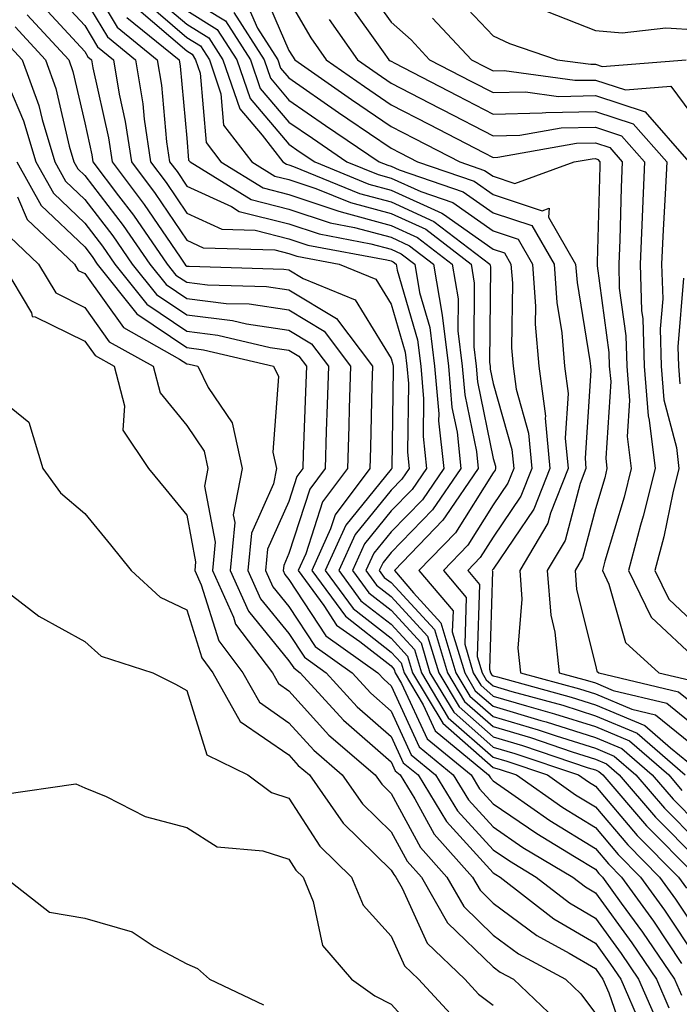
# Model space of a CAD drawing. Units: inches. Extents: x 1039763 to 1042403, y 7202858 to 7205498.
# Drawn here: x 1042302 to 1042366, y 7204299 to 7204396 of the extents above; entities that cross this region are included whole.
import ezdxf

# ---------------------------------------------------------------- set-up
doc = ezdxf.new("R2010")
doc.units = ezdxf.units.IN
doc.header["$MEASUREMENT"] = 0
doc.layers.add('Contour_10397202', color=7, linetype='Continuous', true_color=0x7c8741)

msp = doc.modelspace()

# ---------------------------------------------------------------- linework, layer by layer
at = {"layer": 'Contour_10397202'}
for points in [[(1042308.05, 7204400.416, 2934), (1042311.234, 7204395.104, 2934), (1042315.14, 7204391.92, 2934), (1042315.569, 7204389.44, 2934), (1042316.077, 7204383.893, 2934), (1042316.37, 7204381.92, 2934), (1042317.093, 7204380.963, 2934), (1042318.05, 7204379.557, 2934), (1042322.425, 7204377.545, 2934), (1042323.187, 7204377.057, 2934), (1042328.05, 7204375.846, 2934), (1042330.999, 7204374.869, 2934), (1042336.058, 7204373.912, 2934), (1042338.05, 7204373.385, 2934), (1042339.046, 7204372.916, 2934), (1042340.374, 7204371.92, 2934), (1042340.843, 7204369.127, 2934), (1042341.839, 7204365.709, 2934), (1042342.308, 7204361.92, 2934), (1042342.718, 7204357.252, 2934), (1042342.698, 7204356.568, 2934), (1042343.206, 7204351.92, 2934), (1042341.116, 7204348.854, 2934), (1042338.05, 7204345.709, 2934), (1042336.351, 7204343.619, 2934), (1042335.569, 7204341.92, 2934), (1042336.624, 7204340.494, 2934), (1042338.05, 7204339.381, 2934), (1042341.624, 7204335.494, 2934), (1042342.718, 7204331.92, 2934), (1042344.71, 7204328.58, 2934), (1042348.05, 7204325.651, 2934), (1042350.921, 7204324.791, 2934), (1042357.347, 7204322.623, 2934), (1042358.05, 7204322.408, 2934), (1042358.401, 7204322.272, 2934), (1042358.792, 7204321.92, 2934), (1042363.069, 7204316.94, 2934), (1042367.737, 7204312.233, 2934)], [(1042304.866, 7204398.736, 2932), (1042308.05, 7204395.279, 2932), (1042309.319, 7204393.19, 2932), (1042310.862, 7204391.92, 2932), (1042311.429, 7204388.541, 2932), (1042312.015, 7204385.885, 2932), (1042312.62, 7204381.92, 2932), (1042314.964, 7204378.834, 2932), (1042318.05, 7204374.264, 2932), (1042319.651, 7204373.522, 2932), (1042326.663, 7204373.307, 2932), (1042328.05, 7204372.955, 2932), (1042328.831, 7204372.701, 2932), (1042332.972, 7204371.92, 2932), (1042336.566, 7204370.436, 2932), (1042338.05, 7204367.994, 2932), (1042339.437, 7204363.307, 2932), (1042339.593, 7204361.92, 2932), (1042339.749, 7204360.221, 2932), (1042339.651, 7204353.522, 2932), (1042339.808, 7204351.92, 2932), (1042339.105, 7204350.865, 2932), (1042338.05, 7204349.791, 2932), (1042334.534, 7204345.436, 2932), (1042332.933, 7204341.92, 2932), (1042335.101, 7204338.971, 2932), (1042338.05, 7204336.666, 2932), (1042340.335, 7204334.205, 2932), (1042341.019, 7204331.92, 2932), (1042343.636, 7204327.506, 2932), (1042348.05, 7204323.658, 2932), (1042349.398, 7204323.268, 2932), (1042353.362, 7204321.92, 2932), (1042356.116, 7204319.986, 2932), (1042358.05, 7204318.795, 2932), (1042361.214, 7204315.084, 2932), (1042364.339, 7204311.92, 2932), (1042365.882, 7204309.752, 2932), (1042368.05, 7204306.529, 2932)], [(1042325.296, 7204399.166, 2943), (1042328.05, 7204392.818, 2943), (1042328.382, 7204392.252, 2943), (1042328.616, 7204391.92, 2943), (1042334.163, 7204388.033, 2943), (1042338.05, 7204385.377, 2943), (1042340.335, 7204384.205, 2943), (1042344.769, 7204381.92, 2943), (1042347.21, 7204381.08, 2943), (1042348.05, 7204380.514, 2943), (1042350.159, 7204379.811, 2943), (1042355.96, 7204381.92, 2943), (1042357.737, 7204382.233, 2943), (1042358.05, 7204382.252, 2943), (1042358.284, 7204382.154, 2943), (1042358.499, 7204381.92, 2943), (1042358.48, 7204381.49, 2943), (1042358.226, 7204372.096, 2943), (1042358.226, 7204371.744, 2943), (1042359.378, 7204363.248, 2943), (1042359.417, 7204361.92, 2943), (1042359.554, 7204360.416, 2943), (1042359.066, 7204352.936, 2943), (1042359.183, 7204351.92, 2943), (1042358.968, 7204351.002, 2943), (1042358.05, 7204347.955, 2943), (1042356.8, 7204343.17, 2943), (1042356.058, 7204341.92, 2943), (1042356.194, 7204340.065, 2943), (1042358.05, 7204332.662, 2943), (1042358.206, 7204332.076, 2943), (1042358.401, 7204331.92, 2943), (1042366.194, 7204330.065, 2943), (1042368.05, 7204328.561, 2943)], [(1042335.413, 7204399.283, 2947), (1042338.05, 7204395.592, 2947), (1042340.003, 7204393.873, 2947), (1042341.819, 7204391.92, 2947), (1042345.921, 7204389.791, 2947), (1042348.05, 7204388.697, 2947), (1042351.194, 7204388.776, 2947), (1042354.456, 7204388.326, 2947), (1042358.05, 7204388.404, 2947), (1042362.933, 7204386.803, 2947), (1042367.21, 7204381.92, 2947)], [(1042308.05, 7204397.858, 2933), (1042310.276, 7204394.147, 2933), (1042313.011, 7204391.92, 2933), (1042313.734, 7204387.604, 2933), (1042313.87, 7204386.1, 2933), (1042314.495, 7204381.92, 2933), (1042316.019, 7204379.889, 2933), (1042318.05, 7204376.901, 2933), (1042321.468, 7204375.338, 2933), (1042324.73, 7204375.24, 2933), (1042328.05, 7204374.401, 2933), (1042329.905, 7204373.776, 2933), (1042337.64, 7204372.33, 2933), (1042338.05, 7204372.233, 2933), (1042338.265, 7204372.135, 2933), (1042338.538, 7204371.92, 2933), (1042338.636, 7204371.334, 2933), (1042340.628, 7204364.498, 2933), (1042340.96, 7204361.92, 2933), (1042341.234, 7204358.736, 2933), (1042341.175, 7204355.045, 2933), (1042341.507, 7204351.92, 2933), (1042340.101, 7204349.869, 2933), (1042338.05, 7204347.76, 2933), (1042335.433, 7204344.537, 2933), (1042334.261, 7204341.92, 2933), (1042335.862, 7204339.733, 2933), (1042338.05, 7204338.033, 2933), (1042340.98, 7204334.85, 2933), (1042341.859, 7204331.92, 2933), (1042344.183, 7204328.053, 2933), (1042348.05, 7204324.654, 2933), (1042350.159, 7204324.029, 2933), (1042356.39, 7204321.92, 2933), (1042357.366, 7204321.236, 2933), (1042358.05, 7204320.826, 2933), (1042362.132, 7204316.002, 2933), (1042366.194, 7204311.92, 2933), (1042366.976, 7204310.846, 2933)], [(1042313.831, 7204397.701, 2937), (1042318.05, 7204394.088, 2937), (1042319.398, 7204393.268, 2937), (1042320.257, 7204391.92, 2937), (1042321.39, 7204388.58, 2937), (1042321.644, 7204385.514, 2937), (1042324.417, 7204381.92, 2937), (1042326.663, 7204380.533, 2937), (1042328.05, 7204380.182, 2937), (1042330.667, 7204379.303, 2937), (1042334.066, 7204377.936, 2937), (1042338.05, 7204376.861, 2937), (1042341.448, 7204375.318, 2937), (1042345.882, 7204371.92, 2937), (1042346.194, 7204370.065, 2937), (1042346.155, 7204363.815, 2937), (1042346.39, 7204361.92, 2937), (1042346.507, 7204360.377, 2937), (1042348.05, 7204352.897, 2937), (1042348.265, 7204352.135, 2937), (1042348.284, 7204351.92, 2937), (1042348.226, 7204351.744, 2937), (1042348.05, 7204351.49, 2937), (1042344.359, 7204345.611, 2937), (1042340.765, 7204341.92, 2937), (1042344.124, 7204337.994, 2937), (1042344.046, 7204335.924, 2937), (1042345.257, 7204331.92, 2937), (1042346.292, 7204330.162, 2937), (1042348.05, 7204328.639, 2937), (1042352.718, 7204327.252, 2937), (1042353.245, 7204327.115, 2937), (1042358.05, 7204325.592, 2937), (1042360.648, 7204324.518, 2937), (1042363.616, 7204321.92, 2937), (1042365.667, 7204319.537, 2937), (1042368.05, 7204317.135, 2937)], [(1042314.534, 7204398.404, 2938), (1042318.05, 7204395.397, 2938), (1042320.198, 7204394.068, 2938), (1042321.585, 7204391.92, 2938), (1042323.226, 7204387.096, 2938), (1042325.433, 7204384.537, 2938), (1042327.444, 7204381.92, 2938), (1042327.816, 7204381.686, 2938), (1042328.05, 7204381.627, 2938), (1042328.499, 7204381.471, 2938), (1042334.964, 7204378.834, 2938), (1042338.05, 7204378.014, 2938), (1042342.23, 7204376.1, 2938), (1042347.718, 7204371.92, 2938), (1042347.776, 7204371.647, 2938), (1042347.698, 7204362.272, 2938), (1042347.737, 7204361.92, 2938), (1042347.757, 7204361.627, 2938), (1042348.05, 7204360.24, 2938), (1042349.886, 7204353.756, 2938), (1042350.062, 7204351.92, 2938), (1042349.495, 7204350.475, 2938), (1042348.05, 7204348.346, 2938), (1042345.569, 7204344.401, 2938), (1042343.167, 7204341.92, 2938), (1042345.413, 7204339.283, 2938), (1042345.257, 7204334.713, 2938), (1042346.097, 7204331.92, 2938), (1042346.839, 7204330.709, 2938), (1042348.05, 7204329.635, 2938), (1042351.292, 7204328.678, 2938), (1042354.046, 7204327.916, 2938), (1042358.05, 7204326.666, 2938), (1042361.39, 7204325.26, 2938), (1042365.237, 7204321.92, 2938), (1042366.526, 7204320.397, 2938)], [(1042318.05, 7204398.033, 2940), (1042321.839, 7204395.709, 2940), (1042324.28, 7204391.92, 2940), (1042325.237, 7204389.108, 2940), (1042328.05, 7204385.807, 2940), (1042330.355, 7204384.225, 2940), (1042333.714, 7204381.92, 2940), (1042336.8, 7204380.67, 2940), (1042338.05, 7204380.338, 2940), (1042340.96, 7204379.01, 2940), (1042344.085, 7204377.955, 2940), (1042348.05, 7204375.162, 2940), (1042350.491, 7204374.361, 2940), (1042351.898, 7204371.92, 2940), (1042352.191, 7204367.779, 2940), (1042352.171, 7204366.041, 2940), (1042352.523, 7204361.92, 2940), (1042353.167, 7204357.037, 2940), (1042353.148, 7204356.822, 2940), (1042353.597, 7204351.92, 2940), (1042352.034, 7204347.936, 2940), (1042348.05, 7204342.057, 2940), (1042347.991, 7204341.979, 2940), (1042347.952, 7204341.92, 2940), (1042347.991, 7204341.861, 2940), (1042347.698, 7204332.272, 2940), (1042347.796, 7204331.92, 2940), (1042347.894, 7204331.764, 2940), (1042348.05, 7204331.627, 2940), (1042348.46, 7204331.51, 2940), (1042355.667, 7204329.537, 2940), (1042358.05, 7204328.795, 2940), (1042362.894, 7204326.764, 2940), (1042365.394, 7204324.576, 2940), (1042368.05, 7204322.428, 2940)], [(1042328.05, 7204397.76, 2944), (1042330.179, 7204394.049, 2944), (1042331.683, 7204391.92, 2944), (1042335.433, 7204389.303, 2944), (1042338.05, 7204387.506, 2944), (1042341.741, 7204385.611, 2944), (1042347.151, 7204382.818, 2944), (1042348.05, 7204382.35, 2944), (1042348.499, 7204382.369, 2944), (1042356.214, 7204383.756, 2944), (1042358.05, 7204383.776, 2944), (1042359.456, 7204383.326, 2944), (1042360.687, 7204381.92, 2944), (1042360.569, 7204379.401, 2944), (1042360.433, 7204374.303, 2944), (1042360.335, 7204371.92, 2944), (1042360.394, 7204369.576, 2944), (1042361.038, 7204364.908, 2944), (1042361.116, 7204361.92, 2944), (1042361.39, 7204358.58, 2944), (1042361.175, 7204355.045, 2944), (1042361.546, 7204351.92, 2944), (1042360.862, 7204349.108, 2944), (1042358.968, 7204342.838, 2944), (1042358.734, 7204341.92, 2944), (1042359.378, 7204340.592, 2944), (1042360.999, 7204334.869, 2944), (1042364.28, 7204331.92, 2944), (1042367.327, 7204331.197, 2944)], [(1042344.339, 7204398.209, 2949), (1042348.05, 7204394.244, 2949), (1042349.632, 7204393.502, 2949), (1042354.3, 7204391.92, 2949), (1042357.601, 7204391.471, 2949), (1042358.05, 7204391.471, 2949), (1042358.714, 7204391.256, 2949), (1042366.937, 7204391.92, 2949)], [(1042303.636, 7204397.506, 2931), (1042308.05, 7204392.721, 2931), (1042308.343, 7204392.213, 2931), (1042308.714, 7204391.92, 2931), (1042308.851, 7204391.119, 2931), (1042310.394, 7204384.264, 2931), (1042310.726, 7204381.92, 2931), (1042313.89, 7204377.76, 2931), (1042317.386, 7204372.584, 2931), (1042317.855, 7204371.92, 2931), (1042317.933, 7204371.803, 2931), (1042318.05, 7204371.725, 2931), (1042318.265, 7204371.705, 2931), (1042327.562, 7204371.432, 2931), (1042328.05, 7204371.354, 2931), (1042329.456, 7204370.514, 2931), (1042334.534, 7204368.404, 2931), (1042338.05, 7204362.682, 2931), (1042338.226, 7204362.096, 2931), (1042338.245, 7204361.92, 2931), (1042338.265, 7204361.705, 2931), (1042338.109, 7204351.979, 2931), (1042338.128, 7204351.92, 2931), (1042338.05, 7204351.842, 2931), (1042333.616, 7204346.354, 2931), (1042331.605, 7204341.92, 2931), (1042334.339, 7204338.209, 2931), (1042338.05, 7204335.299, 2931), (1042339.671, 7204333.541, 2931), (1042340.159, 7204331.92, 2931), (1042343.109, 7204326.979, 2931), (1042348.05, 7204322.662, 2931), (1042348.616, 7204322.486, 2931), (1042350.316, 7204321.92, 2931), (1042354.866, 7204318.736, 2931), (1042358.05, 7204316.764, 2931), (1042360.276, 7204314.147, 2931), (1042362.484, 7204311.92, 2931), (1042364.808, 7204308.678, 2931), (1042368.05, 7204303.834, 2931)], [(1042313.128, 7204396.998, 2936), (1042318.05, 7204392.779, 2936), (1042318.577, 7204392.447, 2936), (1042318.909, 7204391.92, 2936), (1042319.359, 7204390.611, 2936), (1042319.944, 7204383.815, 2936), (1042321.39, 7204381.92, 2936), (1042325.511, 7204379.381, 2936), (1042328.05, 7204378.736, 2936), (1042332.835, 7204377.135, 2936), (1042333.148, 7204377.018, 2936), (1042338.05, 7204375.709, 2936), (1042340.648, 7204374.518, 2936), (1042344.046, 7204371.92, 2936), (1042344.632, 7204368.502, 2936), (1042344.593, 7204365.377, 2936), (1042345.023, 7204361.92, 2936), (1042345.257, 7204359.127, 2936), (1042346.409, 7204353.561, 2936), (1042346.585, 7204351.92, 2936), (1042343.421, 7204347.291, 2936), (1042343.128, 7204346.842, 2936), (1042338.382, 7204341.92, 2936), (1042340.237, 7204339.733, 2936), (1042342.933, 7204336.803, 2936), (1042344.398, 7204331.92, 2936), (1042345.765, 7204329.635, 2936), (1042348.05, 7204327.643, 2936), (1042352.464, 7204326.334, 2936), (1042354.222, 7204325.748, 2936), (1042358.05, 7204324.537, 2936), (1042359.886, 7204323.756, 2936), (1042362.015, 7204321.92, 2936), (1042364.808, 7204318.678, 2936), (1042368.05, 7204315.397, 2936)], [(1042323.812, 7204397.682, 2942), (1042324.964, 7204395.006, 2942), (1042326.956, 7204391.92, 2942), (1042327.23, 7204391.1, 2942), (1042328.05, 7204390.143, 2942), (1042332.894, 7204386.764, 2942), (1042333.831, 7204386.139, 2942), (1042338.05, 7204383.248, 2942), (1042338.929, 7204382.799, 2942), (1042340.648, 7204381.92, 2942), (1042346.175, 7204380.045, 2942), (1042348.05, 7204378.717, 2942), (1042352.835, 7204377.135, 2942), (1042353.519, 7204377.389, 2942), (1042353.46, 7204376.51, 2942), (1042356.116, 7204371.92, 2942), (1042356.253, 7204370.123, 2942), (1042357.523, 7204362.447, 2942), (1042357.562, 7204361.92, 2942), (1042357.62, 7204361.49, 2942), (1042357.054, 7204352.916, 2942), (1042357.132, 7204351.92, 2942), (1042356.566, 7204350.436, 2942), (1042355.101, 7204344.869, 2942), (1042353.343, 7204341.92, 2942), (1042353.675, 7204337.545, 2942), (1042354.085, 7204335.885, 2942), (1042354.495, 7204331.92, 2942), (1042357.288, 7204331.158, 2942), (1042358.05, 7204330.924, 2942), (1042359.788, 7204330.182, 2942), (1042365.062, 7204328.932, 2942), (1042368.05, 7204326.51, 2942)], [(1042333.734, 7204397.604, 2946), (1042337.269, 7204392.701, 2946), (1042337.816, 7204391.92, 2946), (1042337.952, 7204391.822, 2946), (1042338.05, 7204391.764, 2946), (1042338.401, 7204391.568, 2946), (1042344.534, 7204388.404, 2946), (1042348.05, 7204386.588, 2946), (1042352.835, 7204386.705, 2946), (1042353.206, 7204386.764, 2946), (1042358.05, 7204386.861, 2946), (1042361.761, 7204385.631, 2946), (1042365.042, 7204381.92, 2946), (1042364.886, 7204378.756, 2946), (1042364.691, 7204375.279, 2946), (1042364.534, 7204371.92, 2946), (1042364.651, 7204368.522, 2946), (1042364.398, 7204365.572, 2946), (1042364.495, 7204361.92, 2946), (1042364.769, 7204358.639, 2946), (1042365.999, 7204353.971, 2946), (1042366.234, 7204351.92, 2946), (1042365.648, 7204349.518, 2946), (1042364.749, 7204345.221, 2946), (1042363.87, 7204341.92, 2946), (1042365.237, 7204339.108, 2946), (1042368.05, 7204336.471, 2946)], [(1042302.425, 7204396.295, 2930), (1042306.487, 7204391.92, 2930), (1042306.898, 7204390.768, 2930), (1042308.05, 7204385.748, 2930), (1042308.753, 7204382.623, 2930), (1042308.851, 7204381.92, 2930), (1042311.37, 7204378.6, 2930), (1042312.835, 7204376.705, 2930), (1042316.136, 7204371.92, 2930), (1042316.976, 7204370.846, 2930), (1042318.05, 7204370.143, 2930), (1042320.081, 7204369.889, 2930), (1042325.843, 7204369.713, 2930), (1042328.05, 7204369.401, 2930), (1042332.718, 7204366.588, 2930), (1042336.214, 7204361.92, 2930), (1042336.155, 7204360.026, 2930), (1042336.019, 7204353.951, 2930), (1042335.96, 7204351.92, 2930), (1042332.581, 7204347.389, 2930), (1042332.132, 7204346.002, 2930), (1042330.276, 7204341.92, 2930), (1042333.577, 7204337.447, 2930), (1042338.05, 7204333.951, 2930), (1042339.026, 7204332.897, 2930), (1042339.319, 7204331.92, 2930), (1042341.194, 7204328.776, 2930), (1042342.366, 7204326.236, 2930), (1042347.601, 7204321.92, 2930), (1042347.776, 7204321.647, 2930), (1042348.05, 7204321.354, 2930), (1042349.886, 7204320.084, 2930), (1042353.597, 7204317.467, 2930), (1042358.05, 7204314.733, 2930), (1042359.339, 7204313.209, 2930), (1042360.609, 7204311.92, 2930), (1042363.734, 7204307.604, 2930), (1042366.487, 7204303.483, 2930)], [(1042312.191, 7204396.061, 2935), (1042317.288, 7204391.92, 2935), (1042317.405, 7204391.276, 2935), (1042318.05, 7204384.244, 2935), (1042318.226, 7204382.096, 2935), (1042318.382, 7204381.92, 2935), (1042324.359, 7204378.229, 2935), (1042328.05, 7204377.291, 2935), (1042332.073, 7204375.943, 2935), (1042334.476, 7204375.494, 2935), (1042338.05, 7204374.537, 2935), (1042339.847, 7204373.717, 2935), (1042342.21, 7204371.92, 2935), (1042343.05, 7204366.92, 2935), (1042343.675, 7204361.92, 2935), (1042344.007, 7204357.877, 2935), (1042344.515, 7204355.455, 2935), (1042344.886, 7204351.92, 2935), (1042342.112, 7204347.858, 2935), (1042338.05, 7204343.678, 2935), (1042337.269, 7204342.701, 2935), (1042336.898, 7204341.92, 2935), (1042337.386, 7204341.256, 2935), (1042338.05, 7204340.748, 2935), (1042342.288, 7204336.158, 2935), (1042343.558, 7204331.92, 2935), (1042345.237, 7204329.108, 2935), (1042348.05, 7204326.647, 2935), (1042351.702, 7204325.572, 2935), (1042355.784, 7204324.186, 2935), (1042358.05, 7204323.463, 2935), (1042359.144, 7204323.014, 2935), (1042360.394, 7204321.92, 2935), (1042363.929, 7204317.799, 2935), (1042368.05, 7204313.658, 2935)], [(1042318.05, 7204396.725, 2939), (1042321.019, 7204394.889, 2939), (1042322.933, 7204391.92, 2939), (1042324.241, 7204388.111, 2939), (1042328.05, 7204383.639, 2939), (1042329.066, 7204382.936, 2939), (1042330.569, 7204381.92, 2939), (1042335.882, 7204379.752, 2939), (1042338.05, 7204379.166, 2939), (1042343.03, 7204376.901, 2939), (1042343.167, 7204376.803, 2939), (1042348.05, 7204373.385, 2939), (1042349.144, 7204373.014, 2939), (1042349.788, 7204371.92, 2939), (1042349.925, 7204370.045, 2939), (1042349.847, 7204363.717, 2939), (1042350.003, 7204361.92, 2939), (1042350.296, 7204359.674, 2939), (1042351.507, 7204355.377, 2939), (1042351.819, 7204351.92, 2939), (1042350.765, 7204349.205, 2939), (1042348.05, 7204345.201, 2939), (1042346.78, 7204343.19, 2939), (1042345.55, 7204341.92, 2939), (1042346.702, 7204340.572, 2939), (1042346.468, 7204333.502, 2939), (1042346.956, 7204331.92, 2939), (1042347.366, 7204331.236, 2939), (1042348.05, 7204330.631, 2939), (1042349.886, 7204330.084, 2939), (1042354.866, 7204328.736, 2939), (1042358.05, 7204327.721, 2939), (1042362.132, 7204326.002, 2939), (1042366.839, 7204321.92, 2939)], [(1042322.659, 7204396.529, 2941), (1042325.609, 7204391.92, 2941), (1042326.234, 7204390.104, 2941), (1042328.05, 7204387.975, 2941), (1042331.624, 7204385.494, 2941), (1042336.878, 7204381.92, 2941), (1042337.718, 7204381.588, 2941), (1042338.05, 7204381.49, 2941), (1042338.831, 7204381.139, 2941), (1042345.12, 7204378.99, 2941), (1042348.05, 7204376.94, 2941), (1042351.819, 7204375.69, 2941), (1042354.007, 7204371.92, 2941), (1042354.28, 7204368.151, 2941), (1042354.769, 7204365.201, 2941), (1042355.042, 7204361.92, 2941), (1042355.394, 7204359.264, 2941), (1042355.101, 7204354.869, 2941), (1042355.374, 7204351.92, 2941), (1042353.655, 7204347.526, 2941), (1042353.401, 7204346.568, 2941), (1042350.648, 7204341.92, 2941), (1042350.843, 7204339.127, 2941), (1042350.472, 7204334.342, 2941), (1042350.706, 7204331.92, 2941), (1042356.487, 7204330.358, 2941), (1042358.05, 7204329.85, 2941), (1042361.624, 7204328.346, 2941), (1042363.929, 7204327.799, 2941), (1042368.05, 7204324.479, 2941)], [(1042331.995, 7204395.865, 2945), (1042334.749, 7204391.92, 2945), (1042336.683, 7204390.553, 2945), (1042338.05, 7204389.635, 2945), (1042342.796, 7204387.174, 2945), (1042343.128, 7204386.998, 2945), (1042348.05, 7204384.479, 2945), (1042350.667, 7204384.537, 2945), (1042354.71, 7204385.26, 2945), (1042358.05, 7204385.318, 2945), (1042360.609, 7204384.479, 2945), (1042362.855, 7204381.92, 2945), (1042362.659, 7204377.311, 2945), (1042362.64, 7204376.51, 2945), (1042362.425, 7204371.92, 2945), (1042362.581, 7204367.389, 2945), (1042362.698, 7204366.568, 2945), (1042362.816, 7204361.92, 2945), (1042363.206, 7204357.076, 2945), (1042363.323, 7204356.647, 2945), (1042363.89, 7204351.92, 2945), (1042362.737, 7204347.233, 2945), (1042362.484, 7204346.354, 2945), (1042361.292, 7204341.92, 2945), (1042363.499, 7204337.369, 2945), (1042368.05, 7204333.111, 2945)], [(1042342.112, 7204395.983, 2948), (1042345.921, 7204391.92, 2948), (1042347.327, 7204391.197, 2948), (1042348.05, 7204390.826, 2948), (1042349.124, 7204390.846, 2948), (1042356.038, 7204389.908, 2948), (1042358.05, 7204389.928, 2948), (1042360.999, 7204388.971, 2948), (1042365.452, 7204389.322, 2948), (1042368.05, 7204385.807, 2948)], [(1042353.323, 7204396.647, 2950), (1042358.05, 7204394.791, 2950), (1042360.687, 7204394.557, 2950), (1042364.944, 7204395.026, 2950), (1042368.05, 7204394.83, 2950)], [(1042301.253, 7204395.123, 2929), (1042304.202, 7204391.92, 2929), (1042305.237, 7204389.108, 2929), (1042306.526, 7204383.443, 2929), (1042306.995, 7204381.92, 2929), (1042307.366, 7204381.236, 2929), (1042308.05, 7204380.592, 2929), (1042311.819, 7204375.69, 2929), (1042314.417, 7204371.92, 2929), (1042316.038, 7204369.908, 2929), (1042318.05, 7204368.541, 2929), (1042321.898, 7204368.072, 2929), (1042324.144, 7204368.014, 2929), (1042328.05, 7204367.428, 2929), (1042331.487, 7204365.358, 2929), (1042334.066, 7204361.92, 2929), (1042333.948, 7204357.818, 2929), (1042333.909, 7204356.061, 2929), (1042333.792, 7204351.92, 2929), (1042331.331, 7204348.639, 2929), (1042329.691, 7204343.561, 2929), (1042328.948, 7204341.92, 2929), (1042331.468, 7204338.502, 2929), (1042332.718, 7204336.588, 2929), (1042334.984, 7204334.986, 2929), (1042338.05, 7204332.584, 2929), (1042338.362, 7204332.233, 2929), (1042338.46, 7204331.92, 2929), (1042339.085, 7204330.885, 2929), (1042341.585, 7204325.455, 2929), (1042345.882, 7204321.92, 2929), (1042346.702, 7204320.572, 2929), (1042348.05, 7204319.088, 2929), (1042352.308, 7204316.178, 2929), (1042356.019, 7204313.951, 2929), (1042358.05, 7204312.701, 2929), (1042358.401, 7204312.272, 2929), (1042358.753, 7204311.92, 2929), (1042360.589, 7204309.381, 2929), (1042362.659, 7204306.529, 2929), (1042365.804, 7204301.92, 2929), (1042366.487, 7204300.358, 2929)], [(1042300.062, 7204393.932, 2928), (1042301.937, 7204391.92, 2928), (1042303.577, 7204387.447, 2928), (1042303.89, 7204386.08, 2928), (1042305.12, 7204381.92, 2928), (1042306.175, 7204380.045, 2928), (1042308.05, 7204378.248, 2928), (1042310.804, 7204374.674, 2928), (1042312.698, 7204371.92, 2928), (1042315.081, 7204368.951, 2928), (1042318.05, 7204366.94, 2928), (1042322.523, 7204366.393, 2928), (1042323.89, 7204366.08, 2928), (1042328.05, 7204365.455, 2928), (1042330.257, 7204364.127, 2928), (1042331.917, 7204361.92, 2928), (1042331.8, 7204358.17, 2928), (1042331.702, 7204355.572, 2928), (1042331.605, 7204351.92, 2928), (1042330.081, 7204349.889, 2928), (1042328.05, 7204343.58, 2928), (1042327.542, 7204342.428, 2928), (1042327.484, 7204341.92, 2928), (1042327.659, 7204341.529, 2928), (1042328.05, 7204341.061, 2928), (1042331.663, 7204335.533, 2928), (1042336.761, 7204331.92, 2928), (1042337.386, 7204331.256, 2928), (1042338.05, 7204330.651, 2928), (1042340.804, 7204324.674, 2928), (1042344.144, 7204321.92, 2928), (1042345.628, 7204319.498, 2928), (1042348.05, 7204316.842, 2928), (1042350.96, 7204314.83, 2928), (1042355.843, 7204311.92, 2928), (1042357.093, 7204310.963, 2928), (1042358.05, 7204310.397, 2928), (1042361.624, 7204305.494, 2928), (1042364.046, 7204301.92, 2928), (1042365.257, 7204299.127, 2928)], [(1042300.589, 7204389.381, 2927), (1042302.073, 7204385.943, 2927), (1042303.265, 7204381.92, 2927), (1042304.984, 7204378.854, 2927), (1042308.05, 7204375.924, 2927), (1042309.788, 7204373.658, 2927), (1042310.999, 7204371.92, 2927), (1042314.124, 7204367.994, 2927), (1042318.05, 7204365.338, 2927), (1042321.097, 7204364.967, 2927), (1042326.214, 7204363.756, 2927), (1042328.05, 7204363.483, 2927), (1042329.026, 7204362.897, 2927), (1042329.769, 7204361.92, 2927), (1042329.71, 7204360.26, 2927), (1042329.456, 7204353.326, 2927), (1042329.417, 7204351.92, 2927), (1042328.831, 7204351.139, 2927), (1042328.05, 7204348.697, 2927), (1042325.96, 7204344.01, 2927), (1042325.765, 7204341.92, 2927), (1042326.468, 7204340.338, 2927), (1042328.05, 7204338.404, 2927), (1042330.609, 7204334.479, 2927), (1042334.241, 7204331.92, 2927), (1042336.058, 7204329.928, 2927), (1042338.05, 7204328.17, 2927), (1042340.023, 7204323.893, 2927), (1042342.405, 7204321.92, 2927), (1042344.554, 7204318.424, 2927), (1042348.05, 7204314.596, 2927), (1042349.632, 7204313.502, 2927), (1042352.269, 7204311.92, 2927), (1042355.53, 7204309.401, 2927), (1042358.05, 7204307.916, 2927), (1042360.589, 7204304.459, 2927), (1042362.288, 7204301.92, 2927), (1042364.046, 7204297.916, 2927)], [(1042301.409, 7204381.92, 2926), (1042303.792, 7204377.662, 2926), (1042308.05, 7204373.6, 2926), (1042308.773, 7204372.643, 2926), (1042309.28, 7204371.92, 2926), (1042313.167, 7204367.037, 2926), (1042318.05, 7204363.756, 2926), (1042319.671, 7204363.541, 2926), (1042326.546, 7204361.92, 2926), (1042327.034, 7204360.904, 2926), (1042326.468, 7204353.502, 2926), (1042326.819, 7204351.92, 2926), (1042326.526, 7204350.397, 2926), (1042324.378, 7204345.592, 2926), (1042324.026, 7204341.92, 2926), (1042325.276, 7204339.147, 2926), (1042328.05, 7204335.748, 2926), (1042329.573, 7204333.443, 2926), (1042331.702, 7204331.92, 2926), (1042334.73, 7204328.6, 2926), (1042338.05, 7204325.69, 2926), (1042339.241, 7204323.111, 2926), (1042340.687, 7204321.92, 2926), (1042343.48, 7204317.35, 2926), (1042348.05, 7204312.33, 2926), (1042348.304, 7204312.174, 2926), (1042348.714, 7204311.92, 2926), (1042353.968, 7204307.838, 2926), (1042358.05, 7204305.455, 2926), (1042359.534, 7204303.404, 2926), (1042360.55, 7204301.92, 2926), (1042362.484, 7204297.486, 2926)], [(1042301.468, 7204378.502, 2925), (1042302.405, 7204376.276, 2925), (1042307.054, 7204371.92, 2925), (1042307.425, 7204371.295, 2925), (1042308.05, 7204370.983, 2925), (1042311.839, 7204365.709, 2925), (1042317.347, 7204362.623, 2925), (1042318.05, 7204362.154, 2925), (1042318.265, 7204362.135, 2925), (1042319.124, 7204361.92, 2925), (1042320.14, 7204359.83, 2925), (1042322.503, 7204356.373, 2925), (1042323.46, 7204351.92, 2925), (1042322.601, 7204347.369, 2925), (1042322.757, 7204346.627, 2925), (1042322.288, 7204341.92, 2925), (1042324.085, 7204337.955, 2925), (1042328.05, 7204333.092, 2925), (1042328.519, 7204332.389, 2925), (1042329.163, 7204331.92, 2925), (1042333.401, 7204327.272, 2925), (1042338.05, 7204323.209, 2925), (1042338.46, 7204322.33, 2925), (1042338.948, 7204321.92, 2925), (1042340.374, 7204319.596, 2925), (1042342.269, 7204316.139, 2925), (1042346.019, 7204311.92, 2925), (1042346.761, 7204310.631, 2925), (1042348.05, 7204309.381, 2925), (1042352.327, 7204306.197, 2925), (1042355.491, 7204304.479, 2925), (1042358.05, 7204302.975, 2925), (1042358.499, 7204302.369, 2925), (1042358.792, 7204301.92, 2925), (1042359.378, 7204300.592, 2925), (1042361.273, 7204295.143, 2925)], [(1042300.706, 7204374.576, 2924), (1042303.538, 7204371.92, 2924), (1042305.218, 7204369.088, 2924), (1042308.05, 7204367.682, 2924), (1042310.452, 7204364.322, 2924), (1042314.749, 7204361.92, 2924), (1042315.452, 7204359.322, 2924), (1042318.05, 7204356.119, 2924), (1042319.749, 7204353.619, 2924), (1042320.12, 7204351.92, 2924), (1042319.788, 7204350.182, 2924), (1042320.823, 7204344.693, 2924), (1042320.55, 7204341.92, 2924), (1042322.62, 7204337.35, 2924), (1042322.816, 7204336.686, 2924), (1042326.429, 7204331.92, 2924), (1042327.015, 7204330.885, 2924), (1042328.05, 7204330.162, 2924), (1042331.956, 7204325.826, 2924), (1042336.487, 7204321.92, 2924), (1042337.132, 7204321.002, 2924), (1042338.05, 7204320.104, 2924), (1042340.941, 7204314.811, 2924), (1042343.519, 7204311.92, 2924), (1042345.179, 7204309.049, 2924), (1042348.05, 7204306.256, 2924), (1042350.53, 7204304.401, 2924), (1042355.12, 7204301.92, 2924), (1042356.624, 7204300.494, 2924), (1042358.05, 7204298.561, 2924)], [(1042300.003, 7204371.92, 2923), (1042302.835, 7204367.135, 2923), (1042302.913, 7204366.783, 2923), (1042303.206, 7204366.764, 2923), (1042308.05, 7204364.381, 2923), (1042309.085, 7204362.955, 2923), (1042310.921, 7204361.92, 2923), (1042311.937, 7204358.033, 2923), (1042311.78, 7204355.651, 2923), (1042314.3, 7204351.92, 2923), (1042315.98, 7204349.85, 2923), (1042318.05, 7204347.33, 2923), (1042318.909, 7204342.779, 2923), (1042318.831, 7204341.92, 2923), (1042319.456, 7204340.514, 2923), (1042321.175, 7204335.045, 2923), (1042323.519, 7204331.92, 2923), (1042325.159, 7204329.029, 2923), (1042328.05, 7204327.018, 2923), (1042330.472, 7204324.342, 2923), (1042333.265, 7204321.92, 2923), (1042335.237, 7204319.108, 2923), (1042338.05, 7204316.354, 2923), (1042339.612, 7204313.483, 2923), (1042341.019, 7204311.92, 2923), (1042343.577, 7204307.447, 2923), (1042348.05, 7204303.131, 2923), (1042348.734, 7204302.604, 2923), (1042350.023, 7204301.92, 2923), (1042354.144, 7204298.014, 2923)], [(1042366.683, 7204370.553, 2947), (1042366.136, 7204363.834, 2947), (1042366.194, 7204361.92, 2947), (1042366.331, 7204360.201, 2947)], [(1042298.05, 7204360.104, 2922), (1042302.581, 7204356.451, 2922), (1042303.948, 7204351.92, 2922), (1042305.667, 7204349.537, 2922), (1042308.05, 7204347.506, 2922), (1042310.569, 7204344.44, 2922), (1042312.601, 7204341.92, 2922), (1042315.433, 7204339.303, 2922), (1042318.05, 7204338.072, 2922), (1042319.515, 7204333.385, 2922), (1042320.609, 7204331.92, 2922), (1042323.284, 7204327.154, 2922), (1042328.05, 7204323.873, 2922), (1042328.968, 7204322.838, 2922), (1042330.062, 7204321.92, 2922), (1042333.343, 7204317.213, 2922), (1042338.05, 7204312.604, 2922), (1042338.304, 7204312.174, 2922), (1042338.519, 7204311.92, 2922), (1042339.144, 7204310.826, 2922), (1042341.585, 7204305.455, 2922), (1042345.276, 7204301.92, 2922), (1042346.605, 7204300.475, 2922), (1042348.05, 7204299.401, 2922)], [(1042299.085, 7204340.885, 2921), (1042303.577, 7204337.447, 2921), (1042308.05, 7204334.967, 2921), (1042309.671, 7204333.541, 2921), (1042314.73, 7204331.92, 2921), (1042316.937, 7204330.807, 2921), (1042318.05, 7204330.201, 2921), (1042320.003, 7204323.873, 2921), (1042324.026, 7204321.92, 2921), (1042326.331, 7204320.201, 2921), (1042328.05, 7204319.654, 2921), (1042331.077, 7204314.947, 2921), (1042334.183, 7204311.92, 2921), (1042335.316, 7204309.186, 2921), (1042338.05, 7204306.139, 2921), (1042339.378, 7204303.248, 2921), (1042340.745, 7204301.92, 2921), (1042344.261, 7204298.131, 2921)], [(1042299.964, 7204320.006, 2920), (1042307.191, 7204321.061, 2920), (1042308.05, 7204320.651, 2920), (1042310.159, 7204319.811, 2920), (1042313.968, 7204317.838, 2920), (1042318.05, 7204316.764, 2920), (1042321.019, 7204314.889, 2920), (1042325.491, 7204314.479, 2920), (1042328.05, 7204313.678, 2920), (1042328.734, 7204312.604, 2920), (1042329.437, 7204311.92, 2920), (1042330.433, 7204309.537, 2920), (1042331.351, 7204305.221, 2920), (1042334.163, 7204301.92, 2920), (1042336.448, 7204300.318, 2920), (1042338.05, 7204299.498, 2920), (1042341.663, 7204295.533, 2920)], [(1042300.218, 7204311.92, 2919), (1042304.612, 7204308.483, 2919), (1042308.05, 7204307.897, 2919), (1042312.698, 7204306.568, 2919), (1042314.847, 7204305.123, 2919), (1042318.05, 7204303.424, 2919), (1042319.105, 7204302.975, 2919), (1042320.276, 7204301.92, 2919), (1042325.55, 7204299.42, 2919)]]:
    msp.add_polyline3d(points, dxfattribs=at)

doc.saveas('drawing.dxf')
